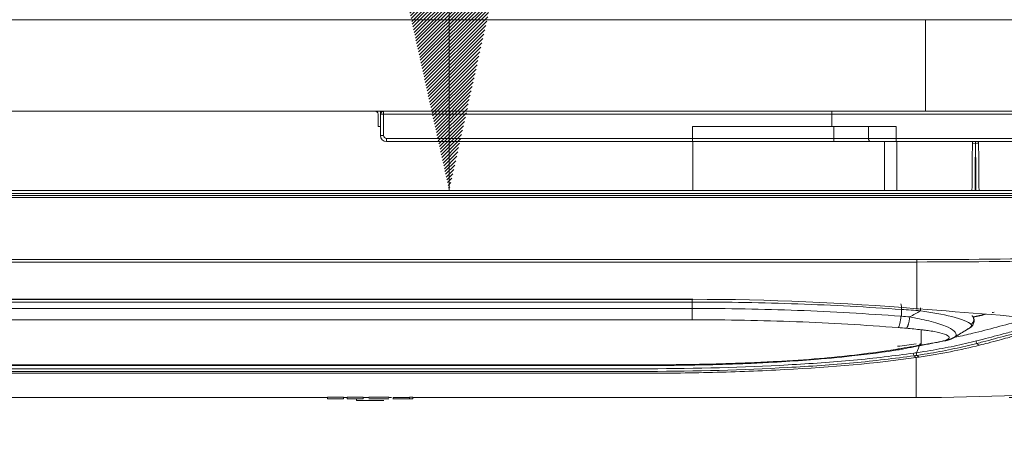
# Model space of a CAD drawing. Units: inches. Extents: x 5083 to 5728, y 256 to 473.
# Drawn here: x 5554 to 5562, y 369 to 372 of the extents above; entities that cross this region are included whole.
import ezdxf

# ---------------------------------------------------------------- set-up
doc = ezdxf.new("R2010")
doc.units = ezdxf.units.IN
doc.header["$MEASUREMENT"] = 0
doc.layers.add('1', color=7, linetype='Continuous', true_color=0xffffff)
doc.layers.add('102', color=7, linetype='Continuous', true_color=0xffffff)
doc.styles.add('helvet', font='monos.ttf')
doc.styles.get("Standard").update_dxf_attribs({"font": 'txt.shx', "bigfont": 'whgtxt.shx'})
doc.dimstyles.get("Standard").update_dxf_attribs({"dimtxt": 30, "dimasz": 25, "dimexe": 0.18, "dimexo": 0.03, "dimgap": 5, "dimtad": 2, "dimtoh": 1, "dimdec": 0, "dimzin": 0, "dimdsep": 46, "dimtxsty": 'Standard', "dimcen": 0.09, "dimclrt": 256, "dimadec": 0, "dimazin": 0, "dimtfac": 1, "dimtdec": 0, "dimtix": 1, "dimtofl": 0, "dimtmove": 0, "dimatfit": 2, "dimfxl": 0.18, "dimtolj": 1, "dimtzin": 0, "dimarcsym": 0})

# ---------------------------------------------------------------- blocks, each defined once
blk = doc.blocks.new('*D87')
at = {"layer": '102', "color": 7, "linetype": 'Continuous', "lineweight": 13, "transparency": 16777216}
for p, q in [((5579.1022, 372.1863), (5579.1022, 373.7863)), ((5567.3428, 370.5863), (5579.8642, 370.5863)), ((5579.1022, 370.5863), (5579.1022, 368.8863)), ((5561.7874, 368.8863), (5579.8642, 368.8863)), ((5579.1022, 367.2863), (5579.1022, 360.9908))]:
    blk.add_line(p, q, dxfattribs=at)
at = {"layer": '102', "color": 7, "linetype": 'Continuous', "transparency": 16777216}
for points in [[(5578.8355, 372.1863), (5579.3689, 372.1863), (5579.1022, 370.5863)], [(5578.8355, 367.2863), (5579.3689, 367.2863), (5579.1022, 368.8863)]]:
    blk.add_solid(points, dxfattribs=at)
at = {"layer": 'Defpoints', "color": 0, "linetype": 'Continuous', "transparency": 16777216}
for p in [(5566.5808, 370.5863), (5561.0254, 368.8863), (5579.1022, 368.8863)]:
    blk.add_point(p, dxfattribs=at)
at = {"layer": '102', "color": 7, "linetype": 'Continuous', "lineweight": 13, "transparency": 16777216, "insert": (5575.2862, 361.7908), "char_height": 1.6, "attachment_point": 1, "rotation": 90, "style": 'helvet'}
blk.add_mtext('\\A1;1{\\H0.79375x;\\S5/16;}', dxfattribs=at)

msp = doc.modelspace()

# ---------------------------------------------------------------- hatches: boundary and pattern name
at = {"layer": '102', "linetype": 'Continuous', "lineweight": 13}
h = msp.add_hatch(dxfattribs=at)
h.set_pattern_fill('ANSI31', color=35, scale=0.0062, style=0)
h.set_pattern_definition([(45, (5131.100395, 263.32062), (-0.013919397, 0.013919397), [])])
h.paths.add_polyline_path([(5557.198366, 370.586332), (5556.843654, 372.186331), (5557.553077, 372.186334)], flags=0)

# ---------------------------------------------------------------- linework, layer by layer
at = {"layer": '1', "color": 3, "linetype": 'Continuous', "lineweight": 13}
for p, q in [((5542.555117, 371.986332), (5561.103097, 371.986332)), ((5561.103249, 371.986332), (5562.853249, 371.986332)), ((5561.103249, 371.236332), (5561.103249, 371.986332)), ((5542.555117, 371.236332), (5561.103097, 371.236332)), ((5556.610407, 371.236332), (5556.610407, 371.226778)), ((5556.615749, 371.211332), (5556.615749, 371.111332)), ((5556.635407, 371.236332), (5556.635407, 371.211332)), ((5556.660396, 371.211332), (5556.635407, 371.211332)), ((5556.635407, 371.111332), (5556.635407, 371.211332)), ((5560.335404, 371.211332), (5556.660396, 371.211332)), ((5556.660396, 371.211332), (5556.660396, 371.036332)), ((5560.335404, 371.211332), (5560.335404, 371.236332)), ((5562.701229, 371.211332), (5560.335404, 371.211332)), ((5560.335404, 371.211332), (5560.335404, 371.111332)), ((5561.103249, 371.236332), (5562.853249, 371.236332)), ((5556.635422, 371.111332), (5556.615749, 371.111332)), ((5556.635399, 371.111332), (5556.635407, 371.111332)), ((5556.635399, 371.036332), (5556.635399, 371.111332)), ((5559.191707, 371.111332), (5560.335404, 371.111332)), ((5560.860404, 371.111332), (5560.335404, 371.111332)), ((5560.351861, 371.111332), (5560.351861, 371.011332)), ((5560.63556, 371.011332), (5560.63556, 371.111332)), ((5560.860404, 371.111332), (5560.860404, 371.011286)), ((5556.660396, 371.036332), (5556.635399, 371.036332)), ((5556.685396, 371.011332), (5559.191696, 371.011332)), ((5559.191707, 371.011332), (5560.351861, 371.011332)), ((5560.351861, 371.011332), (5560.63556, 371.011332)), ((5560.63556, 371.011332), (5560.860404, 371.011332)), ((5560.860392, 371.011332), (5562.701229, 371.011332)), ((5560.860404, 371.011332), (5560.860404, 370.986332)), ((5559.191699, 370.986332), (5556.685399, 370.986332)), ((5560.347529, 370.986332), (5559.191699, 370.986332)), ((5559.195752, 370.986327), (5559.195752, 370.586321)), ((5560.651455, 370.986332), (5560.347529, 370.986332)), ((5560.860404, 370.986332), (5560.651455, 370.986332)), ((5560.765749, 370.58633), (5560.765749, 370.986315)), ((5562.701229, 370.986332), (5560.860404, 370.986332)), ((5560.865749, 370.986319), (5560.865749, 370.586315)), ((5539.903303, 370.586332), (5563.758202, 370.586332)), ((5563.758202, 370.561332), (5539.903303, 370.561332)), ((5539.903303, 370.544851), (5563.758202, 370.544851)), ((5563.758202, 370.528157), (5539.903303, 370.528157)), ((5542.630739, 370.01812), (5561.030745, 370.01812)), ((5561.030752, 369.998708), (5542.630739, 369.998708)), ((5559.190943, 369.670028), (5544.460943, 369.670028)), ((5553.961464, 369.692776), (5553.961464, 369.690339)), ((5556.092176, 369.692777), (5556.092176, 369.690339)), ((5559.190943, 369.617599), (5559.190943, 369.670028)), ((5559.195752, 369.692778), (5559.195752, 369.69034)), ((5544.460943, 369.617599), (5559.190943, 369.617599)), ((5559.190943, 369.617599), (5559.190943, 369.524948)), ((5560.905642, 369.553894), (5560.905642, 369.609482)), ((5561.023222, 369.615929), (5561.030752, 369.615632)), ((5559.190943, 369.524948), (5544.460943, 369.524948)), ((5544.846577, 369.155444), (5558.805703, 369.155444)), ((5544.833877, 369.149759), (5558.818403, 369.149759)), ((5547.450455, 368.886332), (5556.200338, 368.886332)), ((5556.200397, 368.876332), (5556.200397, 368.890045)), ((5556.331489, 368.890045), (5556.200397, 368.890045)), ((5556.331438, 368.886332), (5556.363346, 368.886332)), ((5556.331489, 368.876332), (5556.331489, 368.890045)), ((5556.363363, 368.876332), (5556.363363, 368.890045)), ((5556.494456, 368.890045), (5556.363363, 368.890045)), ((5556.437897, 368.861332), (5556.437897, 368.876332)), ((5556.494456, 368.876332), (5556.494456, 368.890045)), ((5556.539533, 368.886339), (5556.494456, 368.886339)), ((5556.704587, 368.886332), (5556.726097, 368.886332)), ((5556.740274, 368.887241), (5556.740274, 368.873567)), ((5556.768875, 368.876332), (5556.768875, 368.873646)), ((5556.872601, 368.876332), (5556.872601, 368.890045)), ((5556.900397, 368.890045), (5556.872601, 368.890045)), ((5556.900397, 368.876332), (5556.900397, 368.890045)), ((5556.900429, 368.886332), (5561.025397, 368.886332))]:
    msp.add_line(p, q, dxfattribs=at)
msp.add_arc((5556.590749, 371.211332), 0.025, 0, 90, dxfattribs=at)
for centre, major_axis, ratio, start_param, end_param in [((5556.660399, 371.211332), (0, -0.025), 0.00010988, 3.16639124, 4.71238898), ((5556.685399, 371.036332), (0, 0.05), 0.99999999, 1.57079633, 3.14159265), ((5556.685396, 371.036332), (0, -0.025), 0.99999999, 4.71238898, 6.28318531), ((5556.685399, 371.011332), (0, 0.025), 0.00010988, 1.57079633, 3.14159265), ((5561.511379, 370.971908), (0.024999, -0.000218), 0.00523518, 1.57090904, 3.14159265), ((5561.512073, 370.971908), (-0.024999, -0.000218), 0.00523635, 3.14159265, 4.71241039), ((5561.046097, 369.599846), (-0.003825, -0.049853), 0.28932349, 1.55947192, 2.06936152), ((5561.529007, 369.341014), (-0.003578, 0.014567), 0.69591353, 0.62125668, 2.1737054), ((5561.543757, 369.365073), (0.012339, -0.048454), 0.69890903, 5.30935188, 5.96504434)]:
    msp.add_ellipse(centre, major_axis=major_axis, ratio=ratio, start_param=start_param, end_param=end_param, dxfattribs=at)
for points, degree in [([(5556.635407, 371.211332), (5556.635407, 371.224422), (5556.647317, 371.236332), (5556.660407, 371.236332)], 3), ([(5559.191707, 371.111332), (5559.191707, 371.077999), (5559.191707, 371.044666), (5559.191707, 371.011332)], 3), ([(5561.512072, 370.972039), (5561.51184, 370.972039), (5561.511609, 370.972039), (5561.511377, 370.972039)], 3), ([(5561.030745, 370.01812), (5561.940727, 370.018561), (5562.849794, 370.040738), (5563.758202, 370.081119)], 3), ([(5563.735164, 370.056081), (5562.834294, 370.019204), (5561.932896, 369.999066), (5561.030766, 369.998708)], 3), ([(5561.030745, 370.01812), (5561.030753, 370.009578), (5561.03076, 370.002876), (5561.030766, 369.998708)], 3), ([(5561.030752, 369.615632), (5561.030752, 369.730228), (5561.030752, 369.85801), (5561.030752, 369.998708)], 3), ([(5551.830752, 369.690338), (5553.961464, 369.690339)], 1), ([(5553.961464, 369.690339), (5556.092176, 369.690339)], 1), ([(5556.092176, 369.690339), (5559.195752, 369.69034)], 1), ([(5559.195752, 369.692778), (5559.815778, 369.692778), (5560.434289, 369.665339), (5561.030752, 369.615632)], 3), ([(5560.972751, 369.5488), (5561.002046, 369.565258), (5561.03129, 369.581716), (5561.060477, 369.598175)], 3), ([(5561.044121, 369.614544), (5561.447896, 369.584344), (5561.841286, 369.550642), (5562.219566, 369.519536)], 3), ([(5561.484906, 369.557984), (5561.484169, 369.558994)], 1), ([(5561.492256, 369.548268), (5561.526192, 369.555151), (5561.559685, 369.562419), (5561.592832, 369.570081)], 3), ([(5561.598973, 369.570306), (5561.564511, 369.561396), (5561.529566, 369.552777), (5561.494124, 369.544469)], 3), ([(5561.648529, 369.583408), (5561.654163, 369.584698), (5561.659789, 369.585999), (5561.665407, 369.587309)], 3), ([(5560.900109, 369.554288), (5560.901954, 369.554157), (5560.9038, 369.554025), (5560.905646, 369.553894)], 3), ([(5560.905646, 369.553894), (5560.928069, 369.552204), (5560.95046, 369.550519), (5560.972817, 369.548837)], 3), ([(5561.461927, 369.457007), (5561.476159, 369.465646), (5561.481628, 369.475638), (5561.476348, 369.486204)], 3), ([(5560.945341, 369.455633), (5560.923278, 369.457325), (5560.901214, 369.45902), (5560.87915, 369.460719)], 3), ([(5561.065067, 369.318513), (5561.066041, 369.357149), (5561.067041, 369.39833), (5561.067342, 369.442053)], 3), ([(5561.336754, 369.380615), (5561.400279, 369.418335), (5561.46146, 369.456371)], 2), ([(5561.025306, 369.326525), (5560.975462, 369.319749), (5560.924878, 369.313302), (5560.87361, 369.307173)], 3), ([(5560.889562, 369.280532), (5561.267123, 369.353245)], 1), ([(5561.058322, 369.331107), (5561.048527, 369.305535), (5561.038671, 369.27997), (5561.028769, 369.254415)], 3), ([(5561.049582, 369.218812), (5561.226597, 369.245028), (5561.392981, 369.277635), (5561.544884, 369.316353)], 3), ([(5561.061166, 369.317777), (5561.062467, 369.318023), (5561.063768, 369.318268), (5561.065069, 369.318513)], 3), ([(5561.276915, 369.355708), (5561.31708, 369.367245), (5561.343365, 369.384489)], 2), ([(5561.006573, 369.251404), (5561.003486, 369.246137), (5561.004162, 369.235519), (5561.007957, 369.229684)], 3), ([(5561.028774, 369.254427), (5561.021388, 369.253424), (5561.013989, 369.252416), (5561.006575, 369.251404)], 3), ([(5561.028785, 369.254406), (5561.026273, 369.24919), (5561.027675, 369.238595), (5561.032217, 369.232892)], 3), ([(5561.007955, 369.229684), (5561.01297, 369.222103), (5561.019195, 369.216966), (5561.025437, 369.215257)], 3), ([(5561.007957, 369.229684), (5561.016061, 369.230757), (5561.024153, 369.231818), (5561.032237, 369.232863)], 3), ([(5561.025397, 368.886332), (5562.127139, 368.886332), (5563.228846, 368.996756), (5564.308644, 369.215496)], 3), ([(5561.025458, 369.215248), (5561.025434, 368.99687), (5561.025397, 368.886521), (5561.025397, 368.886337)], 3), ([(5561.025418, 369.215245), (5561.033485, 369.216418), (5561.041559, 369.217607), (5561.049582, 369.218812)], 3), ([(5561.032227, 369.232877), (5561.037285, 369.225493), (5561.043512, 369.220502), (5561.049748, 369.218837)], 3), ([(5556.200397, 368.876332), (5556.244094, 368.876332), (5556.287792, 368.876332), (5556.331489, 368.876332)], 3), ([(5556.363363, 368.876332), (5556.407061, 368.876332), (5556.450758, 368.876332), (5556.494456, 368.876332)], 3), ([(5556.437897, 368.861332), (5556.512897, 368.861332), (5556.587897, 368.861332), (5556.662897, 368.861332)], 3), ([(5556.872601, 368.876332), (5556.881866, 368.876332), (5556.891131, 368.876332), (5556.900397, 368.876332)], 3)]:
    msp.add_open_spline(points, degree=degree, dxfattribs=at)
for points, knots in [([(5559.191707, 371.011332), (5559.191706, 371.008145), (5559.191706, 371.001598), (5559.191705, 370.994655), (5559.191701, 370.98825), (5559.1917, 370.987152), (5559.191699, 370.986332)], [0, 0, 0, 0, 0.24397169, 0.50119385, 0.62759055, 1, 1, 1, 1]), ([(5560.351861, 371.011332), (5560.351861, 371.008534), (5560.351777, 371.005698), (5560.351456, 371.000417), (5560.351214, 370.997901), (5560.350609, 370.993531), (5560.350236, 370.991618), (5560.349414, 370.988651), (5560.348953, 370.987557), (5560.348246, 370.986638), (5560.348006, 370.986445), (5560.347687, 370.986345), (5560.347608, 370.986332), (5560.347529, 370.986332)], [0, 0, 0, 0, 0.21488148, 0.21488148, 0.42976242, 0.42976242, 0.64465198, 0.64465198, 0.85956009, 0.85956009, 0.96505675, 0.96505675, 1, 1, 1, 1]), ([(5560.63556, 371.011332), (5560.63556, 371.008982), (5560.635767, 371.006598), (5560.636533, 371.002196), (5560.637098, 371.000118), (5560.638522, 370.996302), (5560.639415, 370.994553), (5560.641859, 370.990873), (5560.643556, 370.98922), (5560.647238, 370.986936), (5560.649285, 370.986353), (5560.651379, 370.986332), (5560.651417, 370.986332), (5560.651455, 370.986332)], [0, 0, 0, 0, 0.15567508, 0.15567508, 0.31046106, 0.31046106, 0.4763987, 0.4763987, 0.72640705, 0.72640705, 0.99504267, 0.99504267, 1, 1, 1, 1]), ([(5561.483013, 370.58633), (5561.483725, 370.667979), (5561.484438, 370.749627), (5561.48556, 370.878226), (5561.48597, 370.925176), (5561.48638, 370.972126)], [0, 0, 0, 0, 0.63490817, 0.63490817, 1, 1, 1, 1]), ([(5561.48638, 370.972126), (5561.486394, 370.973805), (5561.486409, 370.975506), (5561.486437, 370.978669), (5561.48645, 370.980174), (5561.486473, 370.982785), (5561.486483, 370.983926), (5561.486498, 370.985691), (5561.486504, 370.986339), (5561.486507, 370.986785), (5561.486508, 370.986856), (5561.486509, 370.98691)], [0, 0, 0, 0, 0.23605096, 0.23605096, 0.47210218, 0.47210218, 0.70814925, 0.70814925, 0.94418764, 0.94418764, 1, 1, 1, 1]), ([(5561.511377, 370.972039), (5561.511231, 370.955373), (5561.511086, 370.938708), (5561.510359, 370.855379), (5561.509777, 370.788715), (5561.5088, 370.676807), (5561.508406, 370.631561), (5561.508011, 370.586316)], [0, 0, 0, 0, 0.12961988, 0.12961988, 0.64809942, 0.64809942, 1, 1, 1, 1]), ([(5561.511424, 370.9864), (5561.511423, 370.986024), (5561.511422, 370.985647), (5561.511406, 370.981051), (5561.511392, 370.976516), (5561.511377, 370.972039)], [0, 0, 0, 0, 0.08249499, 0.08249499, 1, 1, 1, 1]), ([(5561.512072, 370.972039), (5561.512057, 370.976516), (5561.512042, 370.981051), (5561.512027, 370.985647), (5561.512026, 370.986024), (5561.512025, 370.9864)], [0, 0, 0, 0, 0.91750556, 0.91750556, 1, 1, 1, 1]), ([(5561.515438, 370.586317), (5561.514726, 370.667941), (5561.514013, 370.749564), (5561.512891, 370.878138), (5561.512482, 370.925089), (5561.512072, 370.972039)], [0, 0, 0, 0, 0.63483814, 0.63483814, 1, 1, 1, 1]), ([(5561.536944, 370.98691), (5561.536944, 370.986856), (5561.536945, 370.986785), (5561.536948, 370.986339), (5561.536954, 370.985691), (5561.53697, 370.983926), (5561.53698, 370.982785), (5561.537002, 370.980174), (5561.537015, 370.978669), (5561.537043, 370.975506), (5561.537058, 370.973805), (5561.537073, 370.972126)], [0, 0, 0, 0, 0.0558129, 0.0558129, 0.29185127, 0.29185127, 0.52789827, 0.52789827, 0.76394926, 0.76394926, 1, 1, 1, 1]), ([(5561.537073, 370.972126), (5561.537482, 370.925176), (5561.537892, 370.878226), (5561.539014, 370.749624), (5561.539727, 370.667973), (5561.540439, 370.586321)], [0, 0, 0, 0, 0.36508331, 0.36508331, 1, 1, 1, 1]), ([(5551.830752, 369.692775), (5552.114555, 369.692775), (5552.398357, 369.692775), (5553.108594, 369.692776), (5553.535029, 369.692776), (5553.961464, 369.692776)], [0, 0, 0, 0, 0.39958778, 0.39958778, 1, 1, 1, 1]), ([(5553.961464, 369.692776), (5554.245266, 369.692776), (5554.529069, 369.692776), (5555.239306, 369.692776), (5555.665741, 369.692776), (5556.092176, 369.692777)], [0, 0, 0, 0, 0.39958775, 0.39958775, 1, 1, 1, 1]), ([(5556.092176, 369.692777), (5556.375978, 369.692777), (5556.659781, 369.692777), (5557.694306, 369.692777), (5558.445029, 369.692777), (5559.195752, 369.692778)], [0, 0, 0, 0, 0.27433076, 0.27433076, 1, 1, 1, 1]), ([(5559.190943, 369.670028), (5559.190943, 369.673766), (5559.190943, 369.677519), (5559.190943, 369.684339), (5559.190943, 369.687426), (5559.190943, 369.690398)], [0, 0, 0, 0, 0.53872217, 0.53872217, 1, 1, 1, 1]), ([(5560.905642, 369.609399), (5560.627216, 369.629143), (5560.343787, 369.64467), (5559.77005, 369.665154), (5559.4805, 369.670136), (5559.190943, 369.670028)], [0, 0, 0, 0, 0.5, 0.5, 1, 1, 1, 1]), ([(5560.905619, 369.6094), (5560.905924, 369.617751), (5560.906592, 369.635992), (5560.902572, 369.65117), (5560.899518, 369.655543), (5560.899307, 369.655822)], [0, 0, 0, 0, 0.44033273, 0.96195229, 1, 1, 1, 1]), ([(5559.190943, 369.617599), (5559.479677, 369.617599), (5559.768198, 369.612545), (5560.33998, 369.591099), (5560.622472, 369.574691), (5560.900109, 369.554288)], [0, 0, 0, 0, 0.5, 0.5, 1, 1, 1, 1]), ([(5561.060477, 369.598175), (5561.009055, 369.602088), (5560.957436, 369.605884), (5560.905653, 369.609565), (5560.905648, 369.609566), (5560.905642, 369.609566)], [0, 0, 0, 0, 0.99998989, 0.99998989, 1, 1, 1, 1]), ([(5561.030846, 369.615632), (5561.030852, 369.615632), (5561.030857, 369.615631), (5561.035275, 369.61527), (5561.039698, 369.614907), (5561.044121, 369.614544)], [0, 0, 0, 0, 0.00012271, 0.00012271, 1, 1, 1, 1]), ([(5561.476348, 369.486204), (5561.459876, 369.509238), (5561.394383, 369.531846), (5561.241697, 369.569524), (5561.153857, 369.585017), (5561.060477, 369.598175)], [0, 0, 0, 0, 0.5, 0.5, 1, 1, 1, 1]), ([(5561.476348, 369.486204), (5561.482106, 369.491784), (5561.493348, 369.502675), (5561.498721, 369.525307), (5561.49503, 369.544561), (5561.488483, 369.554549), (5561.48514, 369.558238)], [0, 0, 0, 0, 0.28489644, 0.55616932, 0.81374513, 1, 1, 1, 1]), ([(5560.879217, 369.460718), (5560.605107, 369.481369), (5560.326139, 369.498031), (5559.761301, 369.519833), (5559.476229, 369.524948), (5559.190943, 369.524948)], [0, 0, 0, 0, 0.5, 0.5, 1, 1, 1, 1]), ([(5560.900109, 369.554288), (5560.899472, 369.534342), (5560.896907, 369.512428), (5560.888947, 369.477813), (5560.883747, 369.465794), (5560.87915, 369.460719)], [0, 0, 0, 0, 0.5, 0.5, 1, 1, 1, 1]), ([(5560.972817, 369.548837), (5560.999722, 369.543118), (5561.053556, 369.531673), (5561.157256, 369.509542), (5561.265069, 369.478357), (5561.34408, 369.433144), (5561.359265, 369.400164), (5561.346746, 369.385813), (5561.339228, 369.381721)], [0, 0, 0, 0, 0.12685301, 0.25382078, 0.51381728, 0.71385247, 0.89849006, 1, 1, 1, 1]), ([(5561.351601, 369.383256), (5561.398598, 369.392927), (5561.444591, 369.403088), (5561.62422, 369.445677), (5561.7509, 369.48177), (5561.882122, 369.519012)], [0, 0, 0, 0, 0.25011177, 0.25011177, 1, 1, 1, 1]), ([(5561.460353, 369.45628), (5561.461909, 369.456863), (5561.473562, 369.461838), (5561.489728, 369.477588), (5561.503177, 369.509831), (5561.498835, 369.537547), (5561.491533, 369.548746), (5561.488811, 369.551924)], [0, 0, 0, 0, 0.04861911, 0.37304447, 0.62525337, 0.88582605, 1, 1, 1, 1]), ([(5561.067208, 369.442046), (5561.047495, 369.444768), (5561.008362, 369.450171), (5560.966243, 369.453821), (5560.945341, 369.455633)], [0, 0, 0, 0, 0.50374491, 1, 1, 1, 1]), ([(5561.06738, 369.442093), (5561.06834, 369.442728), (5561.072284, 369.442113), (5561.077133, 369.441735), (5561.079509, 369.441513), (5561.086583, 369.440814), (5561.091222, 369.440297), (5561.10496, 369.438681), (5561.113904, 369.437509), (5561.140279, 369.433795), (5561.157253, 369.431046), (5561.205438, 369.422156), (5561.234961, 369.415276), (5561.280742, 369.399232), (5561.296778, 369.389762), (5561.297643, 369.370105), (5561.281326, 369.360326), (5561.253977, 369.352764)], [0, 0, 0, 0, 0.015625, 0.015625, 0.03125, 0.03125, 0.0625, 0.0625, 0.125, 0.125, 0.25, 0.25, 0.5, 0.5, 0.75, 0.75, 1, 1, 1, 1]), ([(5561.815957, 369.429291), (5561.798295, 369.424593), (5561.78064, 369.419902), (5561.698148, 369.39798), (5561.633568, 369.380389), (5561.552621, 369.359473), (5561.536429, 369.355377), (5561.520197, 369.35141)], [0, 0, 0, 0, 0.17882618, 0.17882618, 0.83597508, 0.83597508, 1, 1, 1, 1]), ([(5561.522685, 369.330703), (5561.539018, 369.334652), (5561.555277, 369.338776), (5561.636308, 369.359907), (5561.700817, 369.377826), (5561.783658, 369.399608), (5561.801399, 369.404249), (5561.819163, 369.408882)], [0, 0, 0, 0, 0.16436221, 0.16436221, 0.82129198, 0.82129198, 1, 1, 1, 1]), ([(5560.854993, 369.281882), (5560.919948, 369.292737), (5560.989438, 369.304349), (5561.056772, 369.316955), (5561.061166, 369.317777)], [0, 0, 0, 0, 0.93473995, 1, 1, 1, 1]), ([(5561.520197, 369.35141), (5561.505283, 369.347765), (5561.490265, 369.344109), (5561.414605, 369.325974), (5561.352104, 369.312068), (5561.223377, 369.286298), (5561.15708, 369.274449), (5561.06913, 369.260477), (5561.049014, 369.257387), (5561.028765, 369.254403)], [0, 0, 0, 0, 0.09828002, 0.09828002, 0.49147583, 0.49147583, 0.88463119, 0.88463119, 1, 1, 1, 1]), ([(5561.032265, 369.232899), (5561.051935, 369.23586), (5561.071468, 369.238903), (5561.159003, 369.253009), (5561.225432, 369.26502), (5561.35431, 369.291126), (5561.416843, 369.305202), (5561.492668, 369.323426), (5561.507716, 369.327084), (5561.522685, 369.330703)], [0, 0, 0, 0, 0.11224319, 0.11224319, 0.506924, 0.506924, 0.90149413, 0.90149413, 1, 1, 1, 1]), ([(5561.24687, 369.351175), (5561.222849, 369.345838), (5561.198253, 369.340717), (5561.158558, 369.333004), (5561.143832, 369.330256), (5561.120186, 369.326059), (5561.11142, 369.324548), (5561.09734, 369.322228), (5561.092106, 369.321388), (5561.083676, 369.320098), (5561.080529, 369.31963), (5561.075441, 369.318916), (5561.073532, 369.318656), (5561.070429, 369.318264), (5561.069256, 369.318122), (5561.067337, 369.31791), (5561.066604, 369.317834), (5561.065394, 369.317723), (5561.064925, 369.317683), (5561.064141, 369.317628), (5561.06383, 369.317608), (5561.063183, 369.317578), (5561.062842, 369.317567), (5561.062368, 369.317571), (5561.062231, 369.317575), (5561.061966, 369.31759), (5561.061835, 369.317603), (5561.061669, 369.317631), (5561.061618, 369.317642), (5561.061575, 369.317654)], [0, 0, 0, 0, 0.4158939, 0.4158939, 0.65611129, 0.65611129, 0.79558255, 0.79558255, 0.87707318, 0.87707318, 0.92498383, 0.92498383, 0.9533549, 0.9533549, 0.97032129, 0.97032129, 0.98061972, 0.98061972, 0.98701953, 0.98701953, 0.99114614, 0.99114614, 0.99552439, 0.99552439, 0.99729068, 0.99729068, 0.9990902, 0.9990902, 1, 1, 1, 1]), ([(5561.253977, 369.352764), (5561.252921, 369.352472), (5561.251733, 369.352206), (5561.249917, 369.35182), (5561.249302, 369.351692), (5561.248076, 369.351436), (5561.247466, 369.351307), (5561.24687, 369.351175)], [0, 0, 0, 0, 0.49877303, 0.49877303, 0.74938044, 0.74938044, 1, 1, 1, 1]), ([(5561.544884, 369.316353), (5561.568018, 369.32225), (5561.591246, 369.328202), (5561.645273, 369.342192), (5561.676073, 369.350284), (5561.729929, 369.364741), (5561.753054, 369.371042), (5561.791284, 369.381608), (5561.806417, 369.38583), (5561.821529, 369.390084)], [0, 0, 0, 0, 0.25118392, 0.25118392, 0.58373905, 0.58373905, 0.83498192, 0.83498192, 1, 1, 1, 1]), ([(5561.006575, 369.251404), (5560.848141, 369.229831), (5560.68344, 369.20946), (5560.339308, 369.178091), (5560.159154, 369.165006), (5559.60754, 369.134504), (5559.224045, 369.123722), (5558.640081, 369.123043), (5558.445333, 369.123089), (5558.055925, 369.123116), (5557.861221, 369.123158), (5557.277109, 369.12316), (5555.330069, 369.123166), (5553.383029, 369.123172), (5551.825396, 369.123176)], [0, 0, 0, 0, 0.0625, 0.0625, 0.125, 0.125, 0.25, 0.25, 0.3125, 0.3125, 0.375, 0.375, 0.5, 1, 1, 1, 1]), ([(5558.805594, 369.149761), (5558.911265, 369.149692), (5559.096046, 369.150943), (5559.334045, 369.155635), (5559.494162, 369.160388), (5559.606494, 369.164611), (5559.730165, 369.169993), (5559.917297, 369.179555), (5560.189125, 369.197541), (5560.530388, 369.228521), (5560.765132, 369.260389), (5560.889655, 369.280548)], [0, 0, 0, 0, 0.14219168, 0.24947361, 0.32236994, 0.36096642, 0.4026697, 0.49193241, 0.62189939, 0.79079039, 1, 1, 1, 1]), ([(5558.805703, 369.155444), (5558.880841, 369.155623), (5559.029564, 369.155977), (5559.249935, 369.159259), (5559.465028, 369.164612), (5559.674836, 369.172292), (5559.933029, 369.184956), (5560.231723, 369.205522), (5560.561325, 369.237519), (5560.757708, 369.267186), (5560.854993, 369.281882)], [0, 0, 0, 0, 0.10318945, 0.20424556, 0.30348939, 0.40125985, 0.49791136, 0.66998514, 0.83651601, 1, 1, 1, 1]), ([(5551.825397, 369.101679), (5553.382573, 369.101672), (5555.329044, 369.101664), (5557.275515, 369.101655), (5557.859456, 369.101653), (5558.054103, 369.101591), (5558.443397, 369.101549), (5558.638076, 369.101735), (5559.221909, 369.101806), (5559.605388, 369.112881), (5560.156994, 369.143116), (5560.337278, 369.156213), (5560.683971, 369.187492), (5560.849278, 369.208638), (5561.007955, 369.229684)], [0, 0, 0, 0, 0.5, 0.625, 0.625, 0.6875, 0.6875, 0.75, 0.75, 0.875, 0.875, 0.9375, 0.9375, 1, 1, 1, 1]), ([(5558.757273, 369.086037), (5558.95775, 369.085947), (5559.157504, 369.088357), (5559.555644, 369.098157), (5559.754975, 369.105714), (5560.335893, 369.136844), (5560.698433, 369.168167), (5561.025397, 369.215251)], [0, 0, 0, 0, 0.25, 0.25, 0.5, 0.5, 1, 1, 1, 1]), ([(5551.825397, 369.086028), (5552.98071, 369.086028), (5554.713679, 369.086029), (5556.446649, 369.086029), (5557.601962, 369.08603), (5558.179541, 369.086297), (5558.757273, 369.086037)], [0, 0, 0, 0, 0.5, 0.75, 0.75, 1, 1, 1, 1]), ([(5556.704536, 368.886635), (5556.704536, 368.886941), (5556.705394, 368.887477), (5556.704018, 368.888625), (5556.702204, 368.889102), (5556.674241, 368.889924), (5556.647306, 368.890133), (5556.597112, 368.890139), (5556.570695, 368.889914), (5556.541879, 368.889103), (5556.540038, 368.888625), (5556.53869, 368.887476), (5556.53953, 368.886941), (5556.53953, 368.886635)], [0, 0, 0, 0, 0.25, 0.25, 0.375, 0.375, 0.5, 0.5, 0.625, 0.625, 0.75, 0.75, 1, 1, 1, 1]), ([(5556.53953, 368.876332), (5556.539535, 368.876332), (5556.539539, 368.876332), (5556.539545, 368.876332), (5556.541945, 368.876332), (5556.55151, 368.876332), (5556.560082, 368.876332), (5556.585011, 368.876332), (5556.601294, 368.876332), (5556.641163, 368.876332), (5556.657261, 368.876332), (5556.682238, 368.876332), (5556.691175, 368.876332), (5556.701786, 368.876332), (5556.704558, 368.876332), (5556.704547, 368.876332), (5556.704542, 368.876332), (5556.704536, 368.876332)], [0, 0, 0, 0, 0.12283086, 0.12283086, 0.25153108, 0.25153108, 0.38060025, 0.38060025, 0.50998715, 0.50998715, 0.63559883, 0.63559883, 0.7609178, 0.7609178, 0.88590709, 0.88590709, 1, 1, 1, 1]), ([(5556.872601, 368.888202), (5556.847391, 368.888202), (5556.821889, 368.888237), (5556.789882, 368.888162), (5556.78279, 368.888134), (5556.771174, 368.888058), (5556.766351, 368.888014), (5556.75821, 368.887908), (5556.754914, 368.887844), (5556.747476, 368.887679), (5556.74422, 368.88757), (5556.740919, 368.887386), (5556.74021, 368.887307), (5556.740227, 368.887232)], [0, 0, 0, 0, 0.42283677, 0.42283677, 0.54327061, 0.54327061, 0.63628122, 0.63628122, 0.7293205, 0.7293205, 0.88069002, 0.88069002, 1, 1, 1, 1]), ([(5556.74027, 368.876332), (5556.740269, 368.876332), (5556.740268, 368.876332), (5556.740279, 368.876332), (5556.745962, 368.876332), (5556.768596, 368.876332), (5556.789159, 368.876332), (5556.836755, 368.876332), (5556.854678, 368.876332), (5556.872601, 368.876332)], [0, 0, 0, 0, 0.00170473, 0.00170473, 0.38530561, 0.38530561, 0.76853672, 0.76853672, 1, 1, 1, 1])]:
    msp.add_open_spline(points, degree=3, knots=knots, dxfattribs=at)
for points, weights in [([(5560.972817, 369.548837), (5560.966768, 369.474273), (5560.945341, 369.455633)], [1, 0.800712010887, 1]), ([(5561.24687, 369.351175), (5561.257365, 369.350855), (5561.26738, 369.353307)], [0.980669731434, 0.971956133108, 0.971956550328]), ([(5561.276858, 369.355694), (5561.265702, 369.352788), (5561.253978, 369.352764)], [0.974405540766, 0.973251811226, 0.981316290939]), ([(5560.854993, 369.281882), (5560.872728, 369.276769), (5560.889641, 369.28055)], [1, 0.974230707208, 0.971655568838])]:
    msp.add_rational_spline(points, weights, degree=2, dxfattribs=at)
at = {"layer": '102', "color": 35, "linetype": 'Continuous', "lineweight": 18}
msp.add_line((5557.198366, 379.736332), (5557.198366, 370.586332), dxfattribs=at)

# ---------------------------------------------------------------- dimensions: what is measured, and where the dimension line sits
at = {"layer": '102', "color": 7, "linetype": 'Continuous', "lineweight": 13}
dim = msp.add_linear_dim(base=(5579.102196, 368.886332), p1=(5566.580752, 370.586332), p2=(5561.025397, 368.886332), angle=90, dimstyle='Standard', override={"dimtxt": 1.6, "dimasz": 1.6, "dimexe": 0.762, "dimexo": 0.762, "dimgap": 0.8, "dimtad": 1, "dimtih": 0, "dimtoh": 0, "dimdec": 4, "dimlfac": 0.787402, "dimzin": 8, "dimdsep": 46, "dimlunit": 5, "dimtxsty": 'helvet', "dimsah": 1, "dimse1": 0, "dimse2": 0, "dimsd1": 0, "dimsd2": 0, "dimclrd": 7, "dimclre": 7, "dimclrt": 7, "dimtol": 0, "dimtm": -0.1, "dimtfac": 0.79375, "dimtdec": 4, "dimtofl": 1, "dimtmove": 0, "dimlwd": 13, "dimlwe": 13}, dxfattribs=at)
dim.commit()
dim.dimension.update_dxf_attribs({"geometry": '*D87', "text_midpoint": (5579.102196, 363.283877), "dimtype": 160})

doc.saveas('drawing.dxf')
